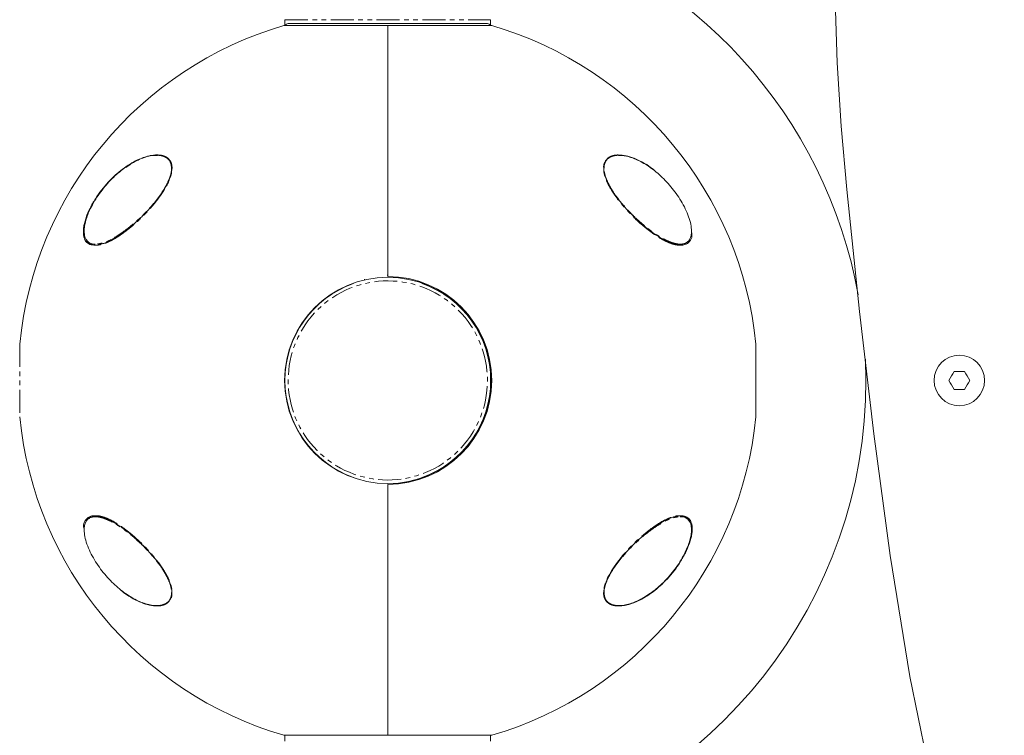
# Model space of a CAD drawing. Units: millimetres. Extents: x -3281 to 4143, y -3489 to 6139.
# Drawn here: x -1082 to -809, y -98 to 100 of the extents above; entities that cross this region are included whole.
import ezdxf

# ---------------------------------------------------------------- set-up
doc = ezdxf.new("R2010")
doc.units = ezdxf.units.MM
doc.linetypes.add('PHANTOM', pattern=[12.7, 6.35, -1.27, 1.27, -1.27, 1.27, -1.27])

msp = doc.modelspace()

# ---------------------------------------------------------------- linework, layer by layer
at = {"color": 7, "linetype": 'Continuous', "lineweight": 15}
for p, q in [((-951.2, 98.37), (-1008.8, 98.37)), ((-1008.5, 100), (-1008.5, 98.37)), ((-1007.48, 98.9), (-952.41, 98.9)), ((-980, 98.37), (-980, 28.8)), ((-951.5, 98.37), (-951.5, 100)), ((-1062.44, 47.59), (-1062.43, 47.59)), ((-1061.93, 48.52), (-1062.43, 47.58)), ((-897.21, 38.27), (-897.55, 37.94)), ((-986.5, 27.95), (-986.5, 28.06)), ((-877.99, -10), (-877.99, 10)), ((-980, -98.37), (-980, -28.8)), ((-973.5, -27.95), (-973.5, -28.06)), ((-1062.79, -38.27), (-1062.45, -37.94)), ((-898.07, -48.52), (-897.56, -47.58)), ((-897.56, -47.59), (-897.57, -47.59)), ((-1008.8, -98.37), (-951.2, -98.37)), ((-1008.5, -98.37), (-1008.5, -100)), ((-951.5, -100), (-951.5, -98.37))]:
    msp.add_line(p, q, dxfattribs=at)
at = {"color": 8, "linetype": 'PHANTOM', "lineweight": 0}
for p, q in [((-1008.5, 100), (-951.5, 100)), ((-980.2, 29.16), (-980, 29.16)), ((-1082, 10.1), (-1082, -10.1)), ((-878, -10.1), (-878, 10.1))]:
    msp.add_line(p, q, dxfattribs=at)
at = {"color": 7, "linetype": 'Continuous', "lineweight": 15, "flags": 128}
msp.add_lwpolyline([(-773.17, 343.28), (-790.64, 313.9), (-801.95, 294.41), (-812.93, 274.73), (-823.35, 254.76), (-830.69, 239.25), (-837.29, 223.37), (-842.97, 207.16), (-847.57, 190.64), (-851.03, 173.99), (-853.53, 157.15), (-855.16, 140.18), (-855.98, 123.19), (-856.06, 105.61), (-855.47, 88.03), (-854.33, 70.46), (-852.76, 52.94), (-849.25, 19.07), (-845.33, -14.76), (-840.77, -48.51), (-835.34, -82.11), (-830.69, -104.63)], dxfattribs=at)
at = {"color": 7, "linetype": 'Continuous', "lineweight": 15}
for centre, radius in [((-980, 0), 28.6), ((-821.62, 0), 7)]:
    msp.add_circle(centre, radius, dxfattribs=at)
for centre, radius, start, end in [((-980, 0), 132.5, 10.301, 74.1226), ((-980, 0), 102.5, 106.3184, 174.3459), ((-1007.6, 97.9), 1, 90, 151.9152), ((-952.4, 97.9), 1, 28.0848, 90), ((-980, 0), 102.5, 5.6541, 73.6816), ((-980, 0), 28.8, 270, 90), ((-980, 0), 28.5, 109.4712, 250.5288), ((-980, 0), 28.5, 289.4712, 70.5288), ((-878.99, 10), 1, 360, 5.6541), ((-980, 0), 132.5, 285.8774, 2.5309), ((-980, 0), 102.5, 185.6541, 253.6816), ((-980, 0), 102.5, 286.3184, 354.3459), ((-878.99, -10), 1, 354.3459, 0)]:
    msp.add_arc(centre, radius, start, end, dxfattribs=at)
at = {"color": 8, "linetype": 'PHANTOM', "lineweight": 0}
for centre, radius, start, end in [((-918.02, 62), 0.209, 37.5273, 56.49), ((-1042.3, 52.33), 0.463, 64.3102, 70.5647), ((-897.72, 37.94), 0.18, 268.4474, 29.9874), ((-1062.28, -37.94), 0.18, 88.4474, 209.9874), ((-917.7, -52.33), 0.463, 244.3091, 250.5646), ((-1041.98, -62), 0.209, 217.5273, 236.4886)]:
    msp.add_arc(centre, radius, start, end, dxfattribs=at)
at = {"color": 7, "linetype": 'Continuous', "lineweight": 15}
for points, knots in [([(-1044.03, 50), (-1044.64, 49.22), (-1045.28, 48.46), (-1046.58, 47.02), (-1047.25, 46.32), (-1048.27, 45.31), (-1048.61, 44.97), (-1049.3, 44.33), (-1049.64, 44.02), (-1050.67, 43.11), (-1051.36, 42.53), (-1052.74, 41.45), (-1053.43, 40.94), (-1054.79, 40.02), (-1055.45, 39.6), (-1056.76, 38.86), (-1057.4, 38.54), (-1058.34, 38.14), (-1058.66, 38.03), (-1059.26, 37.82), (-1059.56, 37.74), (-1060.42, 37.54), (-1060.97, 37.48), (-1061.73, 37.52), (-1061.98, 37.56), (-1062.43, 37.67), (-1062.65, 37.76), (-1063.04, 37.97), (-1063.23, 38.11), (-1063.56, 38.43), (-1063.71, 38.62), (-1063.96, 39.05), (-1064.07, 39.29), (-1064.19, 39.7), (-1064.23, 39.84), (-1064.29, 40.14), (-1064.31, 40.29), (-1064.36, 40.77), (-1064.37, 41.11), (-1064.35, 41.65), (-1064.34, 41.83), (-1064.3, 42.22), (-1064.28, 42.41), (-1064.18, 43.01), (-1064.09, 43.42), (-1063.88, 44.26), (-1063.75, 44.69), (-1063.29, 46.01), (-1062.92, 46.89), (-1062.26, 48.21), (-1062.03, 48.65), (-1061.54, 49.51), (-1061.28, 49.94), (-1060.48, 51.2), (-1059.92, 52), (-1058.74, 53.53), (-1058.12, 54.26), (-1056.83, 55.65), (-1056.18, 56.3), (-1054.85, 57.5), (-1054.17, 58.06), (-1052.81, 59.1), (-1052.11, 59.57), (-1050.73, 60.42), (-1050.04, 60.79), (-1048.67, 61.44), (-1047.99, 61.71), (-1046.98, 62.04), (-1046.64, 62.13), (-1045.98, 62.29), (-1045.66, 62.35), (-1044.69, 62.49), (-1044.08, 62.53), (-1043.19, 62.46), (-1042.9, 62.41), (-1042.35, 62.29), (-1042.09, 62.2), (-1041.6, 61.99), (-1041.36, 61.85), (-1040.93, 61.54), (-1040.74, 61.35), (-1040.4, 60.93), (-1040.26, 60.69), (-1040.09, 60.29), (-1040.04, 60.15), (-1039.96, 59.85), (-1039.93, 59.7), (-1039.85, 59.22), (-1039.84, 58.89), (-1039.87, 58.34), (-1039.89, 58.15), (-1039.95, 57.77), (-1039.98, 57.58), (-1040.11, 56.99), (-1040.23, 56.58), (-1040.46, 55.96), (-1040.54, 55.75), (-1040.71, 55.33), (-1040.81, 55.12), (-1041.1, 54.5), (-1041.32, 54.08), (-1041.79, 53.25), (-1042.04, 52.83), (-1042.57, 52), (-1042.85, 51.6), (-1043.43, 50.79), (-1043.72, 50.39), (-1044.03, 50)], [0, 0, 0, 0, 0.03125, 0.03125, 0.0625, 0.0625, 0.078125, 0.078125, 0.09375, 0.09375, 0.125, 0.125, 0.15625, 0.15625, 0.1875, 0.1875, 0.21875, 0.21875, 0.234375, 0.234375, 0.25, 0.25, 0.28125, 0.28125, 0.296875, 0.296875, 0.3125, 0.3125, 0.328125, 0.328125, 0.34375, 0.34375, 0.359375, 0.359375, 0.367187, 0.367187, 0.375, 0.375, 0.390625, 0.390625, 0.398437, 0.398437, 0.40625, 0.40625, 0.421875, 0.421875, 0.4375, 0.4375, 0.46875, 0.46875, 0.484375, 0.484375, 0.5, 0.5, 0.53125, 0.53125, 0.5625, 0.5625, 0.59375, 0.59375, 0.625, 0.625, 0.65625, 0.65625, 0.6875, 0.6875, 0.71875, 0.71875, 0.734375, 0.734375, 0.75, 0.75, 0.78125, 0.78125, 0.796875, 0.796875, 0.8125, 0.8125, 0.828125, 0.828125, 0.84375, 0.84375, 0.859375, 0.859375, 0.867187, 0.867187, 0.875, 0.875, 0.890625, 0.890625, 0.898437, 0.898437, 0.90625, 0.90625, 0.921875, 0.921875, 0.929687, 0.929687, 0.9375, 0.9375, 0.953125, 0.953125, 0.96875, 0.96875, 0.984375, 0.984375, 1, 1, 1, 1]), ([(-1062.43, 47.59), (-1062.06, 48.31), (-1061.31, 49.77), (-1059.93, 51.83), (-1058.45, 53.75), (-1056.87, 55.5), (-1055.22, 57.08), (-1052.97, 58.95), (-1050.64, 60.44), (-1048.35, 61.51), (-1046.67, 62.07), (-1045.22, 62.39), (-1044.38, 62.39), (-1044.05, 62.39)], [0, 0, 0, 0, 0.086229, 0.172377, 0.257694, 0.343717, 0.428932, 0.514711, 0.686172, 0.773666, 0.857517, 0.943346, 1, 1, 1, 1]), ([(-1052.59, 59.05), (-1052.24, 59.3), (-1051.43, 59.88), (-1050.11, 60.65), (-1048.75, 61.33), (-1047.52, 61.82), (-1046.5, 62.13), (-1045.64, 62.34), (-1045.12, 62.41), (-1044.88, 62.44)], [0, 0, 0, 0, 0.136135, 0.310352, 0.499385, 0.657838, 0.784185, 0.900675, 1, 1, 1, 1]), ([(-915.97, 50), (-916.43, 50.61), (-917.35, 51.83), (-918.71, 54.03), (-919.83, 56.43), (-920.28, 58.81), (-919.93, 60.6), (-919, 61.7), (-917.83, 62.28), (-916.38, 62.56), (-914.54, 62.45), (-912.33, 61.88), (-910.03, 60.86), (-907.93, 59.67), (-906.64, 58.63), (-906.11, 58.2)], [0, 0, 0, 0, 0.063208, 0.126321, 0.218185, 0.29589, 0.373703, 0.450803, 0.512005, 0.573309, 0.662628, 0.752072, 0.844685, 0.937313, 1, 1, 1, 1]), ([(-915.96, 62.39), (-915.61, 62.39), (-914.78, 62.39), (-913.31, 62.06), (-911.64, 61.5), (-909.9, 60.69), (-908.18, 59.68), (-906.46, 58.47), (-904.21, 56.61), (-902.03, 54.37), (-900.05, 51.81), (-898.69, 49.75), (-897.52, 47.58), (-896.6, 45.38), (-895.97, 43.23), (-895.89, 42), (-895.85, 41.38)], [0, 0, 0, 0, 0.046276, 0.11249, 0.182344, 0.249461, 0.318663, 0.386356, 0.45445, 0.59043, 0.658778, 0.726903, 0.795326, 0.863476, 0.931785, 1, 1, 1, 1]), ([(-914.74, 62.39), (-914.44, 62.33), (-913.81, 62.22), (-912.9, 61.97), (-912.28, 61.7), (-912, 61.59)], [0, 0, 0, 0, 0.334069, 0.702346, 1, 1, 1, 1]), ([(-895.73, 40.93), (-895.72, 40.66), (-895.65, 39.58), (-896.33, 38.4), (-897.47, 37.59), (-898.87, 37.45), (-900.42, 37.68), (-902.29, 38.36), (-904.47, 39.52), (-906.75, 41.04), (-909.24, 42.99), (-911.89, 45.4), (-914.21, 47.83), (-915.51, 49.43), (-915.97, 50)], [0, 0, 0, 0, 0.03054, 0.120208, 0.2148, 0.283441, 0.352168, 0.442456, 0.532848, 0.625048, 0.717276, 0.828343, 0.939305, 1, 1, 1, 1]), ([(-1064.15, 41.38), (-1064.15, 41.82), (-1064.11, 42.29), (-1063.96, 43.27), (-1063.84, 43.79), (-1063.54, 44.85), (-1063.36, 45.39), (-1062.94, 46.48), (-1062.7, 47.04), (-1062.43, 47.59)], [0, 0, 0, 0, 0.25, 0.25, 0.5, 0.5, 0.75, 0.75, 1, 1, 1, 1]), ([(-1061.05, 37.8), (-1061.12, 37.79), (-1061.65, 37.74), (-1062.47, 37.98), (-1063.4, 38.63), (-1064.03, 39.74), (-1064.11, 40.84), (-1064.15, 41.38)], [0, 0, 0, 0, 0.040491, 0.280892, 0.520332, 0.760332, 1, 1, 1, 1]), ([(-895.85, 41.38), (-895.85, 40.94), (-895.89, 40.55), (-896.04, 39.82), (-896.16, 39.49), (-896.46, 38.93), (-896.64, 38.69), (-897.06, 38.3), (-897.3, 38.15), (-897.57, 38.03)], [0, 0, 0, 0, 0.25, 0.25, 0.5, 0.5, 0.75, 0.75, 1, 1, 1, 1]), ([(-1060.88, 37.53), (-1061.01, 37.52), (-1061.47, 37.5), (-1062.18, 37.68), (-1062.92, 38.12), (-1063.4, 38.62), (-1063.55, 39.04), (-1063.58, 39.14)], [0, 0, 0, 0, 0.107018, 0.371012, 0.651219, 0.917475, 1, 1, 1, 1]), ([(-1064.27, -40.93), (-1064.28, -40.66), (-1064.35, -39.58), (-1063.67, -38.4), (-1062.53, -37.59), (-1061.13, -37.45), (-1059.58, -37.68), (-1057.71, -38.36), (-1055.53, -39.52), (-1053.25, -41.04), (-1050.76, -42.99), (-1048.11, -45.4), (-1045.79, -47.83), (-1044.49, -49.43), (-1044.03, -50)], [0, 0, 0, 0, 0.03054, 0.120208, 0.2148, 0.283441, 0.352168, 0.442456, 0.532848, 0.625048, 0.717276, 0.828343, 0.939305, 1, 1, 1, 1]), ([(-1064.15, -41.38), (-1064.15, -40.94), (-1064.11, -40.55), (-1063.96, -39.82), (-1063.84, -39.49), (-1063.54, -38.93), (-1063.36, -38.69), (-1062.94, -38.3), (-1062.7, -38.15), (-1062.43, -38.03)], [0, 0, 0, 0, 0.25, 0.25, 0.5, 0.5, 0.75, 0.75, 1, 1, 1, 1]), ([(-915.97, -50), (-915.36, -49.22), (-914.72, -48.46), (-913.42, -47.02), (-912.75, -46.32), (-911.73, -45.31), (-911.39, -44.97), (-910.7, -44.33), (-910.36, -44.02), (-909.33, -43.11), (-908.64, -42.53), (-907.26, -41.45), (-906.57, -40.94), (-905.21, -40.02), (-904.55, -39.6), (-903.24, -38.86), (-902.6, -38.54), (-901.66, -38.14), (-901.34, -38.03), (-900.74, -37.82), (-900.44, -37.74), (-899.58, -37.54), (-899.03, -37.48), (-898.27, -37.52), (-898.02, -37.56), (-897.57, -37.67), (-897.35, -37.76), (-896.96, -37.97), (-896.77, -38.11), (-896.44, -38.43), (-896.29, -38.62), (-896.04, -39.05), (-895.93, -39.29), (-895.81, -39.7), (-895.77, -39.84), (-895.71, -40.14), (-895.69, -40.29), (-895.64, -40.77), (-895.63, -41.11), (-895.65, -41.65), (-895.66, -41.83), (-895.7, -42.22), (-895.72, -42.41), (-895.82, -43.01), (-895.91, -43.42), (-896.12, -44.26), (-896.25, -44.69), (-896.71, -46.01), (-897.08, -46.89), (-897.74, -48.21), (-897.97, -48.65), (-898.46, -49.51), (-898.72, -49.94), (-899.52, -51.2), (-900.08, -52), (-901.26, -53.53), (-901.88, -54.26), (-903.17, -55.65), (-903.82, -56.3), (-905.15, -57.5), (-905.83, -58.06), (-907.19, -59.1), (-907.89, -59.57), (-909.27, -60.42), (-909.96, -60.79), (-911.33, -61.44), (-912.01, -61.71), (-913.02, -62.04), (-913.36, -62.13), (-914.02, -62.29), (-914.34, -62.35), (-915.31, -62.49), (-915.92, -62.53), (-916.81, -62.46), (-917.1, -62.41), (-917.65, -62.29), (-917.91, -62.2), (-918.4, -61.99), (-918.64, -61.85), (-919.07, -61.54), (-919.26, -61.35), (-919.6, -60.93), (-919.74, -60.69), (-919.91, -60.29), (-919.96, -60.15), (-920.04, -59.85), (-920.07, -59.7), (-920.15, -59.22), (-920.16, -58.89), (-920.13, -58.34), (-920.11, -58.15), (-920.05, -57.77), (-920.02, -57.58), (-919.89, -56.99), (-919.77, -56.58), (-919.54, -55.96), (-919.46, -55.75), (-919.29, -55.33), (-919.19, -55.12), (-918.9, -54.5), (-918.68, -54.08), (-918.21, -53.25), (-917.96, -52.83), (-917.43, -52), (-917.15, -51.6), (-916.57, -50.79), (-916.28, -50.39), (-915.97, -50)], [0, 0, 0, 0, 0.03125, 0.03125, 0.0625, 0.0625, 0.078125, 0.078125, 0.09375, 0.09375, 0.125, 0.125, 0.15625, 0.15625, 0.1875, 0.1875, 0.21875, 0.21875, 0.234375, 0.234375, 0.25, 0.25, 0.28125, 0.28125, 0.296875, 0.296875, 0.3125, 0.3125, 0.328125, 0.328125, 0.34375, 0.34375, 0.359375, 0.359375, 0.367188, 0.367188, 0.375, 0.375, 0.390625, 0.390625, 0.398438, 0.398438, 0.40625, 0.40625, 0.421875, 0.421875, 0.4375, 0.4375, 0.46875, 0.46875, 0.484375, 0.484375, 0.5, 0.5, 0.53125, 0.53125, 0.5625, 0.5625, 0.59375, 0.59375, 0.625, 0.625, 0.65625, 0.65625, 0.6875, 0.6875, 0.71875, 0.71875, 0.734375, 0.734375, 0.75, 0.75, 0.78125, 0.78125, 0.796875, 0.796875, 0.8125, 0.8125, 0.828125, 0.828125, 0.84375, 0.84375, 0.859375, 0.859375, 0.867188, 0.867188, 0.875, 0.875, 0.890625, 0.890625, 0.898438, 0.898438, 0.90625, 0.90625, 0.921875, 0.921875, 0.929688, 0.929688, 0.9375, 0.9375, 0.953125, 0.953125, 0.96875, 0.96875, 0.984375, 0.984375, 1, 1, 1, 1]), ([(-899.12, -37.53), (-898.99, -37.52), (-898.53, -37.5), (-897.82, -37.68), (-897.08, -38.12), (-896.6, -38.62), (-896.45, -39.04), (-896.42, -39.14)], [0, 0, 0, 0, 0.107018, 0.371012, 0.651219, 0.917475, 1, 1, 1, 1]), ([(-898.95, -37.8), (-898.88, -37.79), (-898.35, -37.74), (-897.53, -37.98), (-896.6, -38.63), (-895.97, -39.74), (-895.89, -40.84), (-895.85, -41.38)], [0, 0, 0, 0, 0.040491, 0.280892, 0.520332, 0.760332, 1, 1, 1, 1]), ([(-1044.04, -62.39), (-1044.39, -62.39), (-1045.22, -62.39), (-1046.69, -62.06), (-1048.36, -61.5), (-1050.1, -60.69), (-1051.82, -59.68), (-1053.54, -58.47), (-1055.79, -56.61), (-1057.97, -54.37), (-1059.95, -51.81), (-1061.31, -49.75), (-1062.48, -47.58), (-1063.4, -45.38), (-1064.03, -43.23), (-1064.11, -42), (-1064.15, -41.38)], [0, 0, 0, 0, 0.046276, 0.11249, 0.182344, 0.249461, 0.318663, 0.386356, 0.45445, 0.59043, 0.658778, 0.726903, 0.795326, 0.863476, 0.931785, 1, 1, 1, 1]), ([(-895.85, -41.38), (-895.85, -41.82), (-895.89, -42.29), (-896.04, -43.27), (-896.16, -43.79), (-896.46, -44.85), (-896.64, -45.39), (-897.06, -46.48), (-897.3, -47.04), (-897.57, -47.59)], [0, 0, 0, 0, 0.25, 0.25, 0.5, 0.5, 0.75, 0.75, 1, 1, 1, 1]), ([(-897.57, -47.59), (-897.94, -48.31), (-898.69, -49.77), (-900.07, -51.83), (-901.55, -53.75), (-903.13, -55.5), (-904.78, -57.08), (-907.03, -58.95), (-909.36, -60.44), (-911.65, -61.51), (-913.33, -62.07), (-914.78, -62.39), (-915.62, -62.39), (-915.95, -62.39)], [0, 0, 0, 0, 0.086229, 0.172377, 0.257694, 0.343717, 0.428932, 0.514711, 0.686172, 0.773666, 0.857517, 0.943346, 1, 1, 1, 1]), ([(-1044.03, -50), (-1043.57, -50.61), (-1042.65, -51.83), (-1041.29, -54.03), (-1040.17, -56.43), (-1039.72, -58.81), (-1040.07, -60.6), (-1041, -61.7), (-1042.17, -62.28), (-1043.62, -62.56), (-1045.46, -62.45), (-1047.67, -61.88), (-1049.97, -60.86), (-1052.07, -59.67), (-1053.36, -58.63), (-1053.89, -58.2)], [0, 0, 0, 0, 0.063208, 0.126321, 0.218185, 0.29589, 0.373703, 0.450803, 0.512005, 0.573309, 0.662629, 0.752073, 0.844685, 0.937314, 1, 1, 1, 1]), ([(-907.41, -59.05), (-907.76, -59.3), (-908.57, -59.88), (-909.89, -60.65), (-911.25, -61.33), (-912.48, -61.82), (-913.5, -62.13), (-914.36, -62.34), (-914.88, -62.41), (-915.12, -62.44)], [0, 0, 0, 0, 0.136135, 0.310352, 0.499385, 0.657838, 0.784185, 0.900675, 1, 1, 1, 1]), ([(-1045.26, -62.39), (-1045.56, -62.33), (-1046.19, -62.22), (-1047.12, -61.96), (-1047.76, -61.69), (-1048.06, -61.56)], [0, 0, 0, 0, 0.327104, 0.6877, 1, 1, 1, 1])]:
    msp.add_open_spline(points, degree=3, knots=knots, dxfattribs=at)
at = {"color": 8, "linetype": 'PHANTOM', "lineweight": 0}
for points, knots in [([(-1044.05, 62.39), (-1043.87, 62.4), (-1043.18, 62.43), (-1042.1, 62.18), (-1040.93, 61.54), (-1040.08, 60.45), (-1039.96, 59.36), (-1039.91, 58.81)], [0, 0, 0, 0, 0.0778437, 0.3088529, 0.539603, 0.7699679, 1, 1, 1, 1]), ([(-1043.91, 62.5), (-1043.65, 62.49), (-1043.15, 62.48), (-1042.3, 62.32), (-1041.41, 61.98), (-1040.57, 61.32), (-1039.99, 60.39), (-1039.74, 59.17), (-1039.82, 57.96), (-1040.07, 56.9), (-1040.42, 55.82), (-1041.03, 54.41), (-1041.68, 53.29), (-1042.02, 52.71)], [0, 0, 0, 0, 0.068858, 0.135739, 0.248893, 0.351792, 0.462484, 0.567562, 0.673696, 0.728094, 0.783859, 0.887053, 1, 1, 1, 1]), ([(-907.1, 41.16), (-907.2, 41.24), (-907.41, 41.39), (-907.74, 41.64), (-908.1, 41.92), (-908.58, 42.31), (-909.16, 42.79), (-910.12, 43.61), (-911.25, 44.65), (-912.63, 46.01), (-913.92, 47.39), (-915.23, 48.9), (-916.44, 50.42), (-917.59, 52.07), (-918.59, 53.7), (-919.43, 55.4), (-920.01, 57.03), (-920.26, 58.57), (-920.16, 59.91), (-919.81, 60.73), (-919.45, 61.21), (-919.22, 61.46), (-918.96, 61.68), (-918.66, 61.89), (-918.34, 62.06), (-918.1, 62.16), (-917.98, 62.2)], [0, 0, 0, 0, 0.013681, 0.028678, 0.044992, 0.062623, 0.093773, 0.124937, 0.192536, 0.2492, 0.315636, 0.374161, 0.43998, 0.499179, 0.564744, 0.624367, 0.688506, 0.749392, 0.810889, 0.874618, 0.894003, 0.913947, 0.934487, 0.955656, 0.977485, 1, 1, 1, 1]), ([(-920.09, 58.81), (-920.09, 59.03), (-920.08, 59.24), (-920.03, 59.65), (-919.98, 59.84), (-919.82, 60.38), (-919.67, 60.7), (-919.26, 61.25), (-919.02, 61.48), (-918.48, 61.86), (-918.18, 62.01), (-917.86, 62.13)], [0, 0, 0, 0, 0.125, 0.125, 0.25, 0.25, 0.5, 0.5, 0.75, 0.75, 1, 1, 1, 1]), ([(-917.98, 62.2), (-917.75, 62.27), (-917.27, 62.41), (-916.63, 62.5), (-916.22, 62.49), (-916.08, 62.49)], [0, 0, 0, 0, 0.388757, 0.807876, 1, 1, 1, 1]), ([(-917.86, 62.13), (-917.41, 62.26), (-916.82, 62.44), (-916.13, 62.4), (-915.96, 62.39)], [0, 0, 0, 0, 0.7537851, 1, 1, 1, 1]), ([(-1039.91, 58.81), (-1039.91, 58.59), (-1039.92, 58.37), (-1039.97, 57.9), (-1040.02, 57.65), (-1040.18, 56.92), (-1040.33, 56.41), (-1040.74, 55.37), (-1040.98, 54.85), (-1041.52, 53.81), (-1041.82, 53.29), (-1042.14, 52.77)], [0, 0, 0, 0, 0.125, 0.125, 0.25, 0.25, 0.5, 0.5, 0.75, 0.75, 1, 1, 1, 1]), ([(-897.57, 38.03), (-897.92, 37.88), (-898.31, 37.8), (-898.95, 37.77), (-899.17, 37.77), (-899.62, 37.81), (-899.85, 37.85), (-900.56, 37.99), (-901.05, 38.13), (-901.82, 38.41), (-902.08, 38.52), (-902.61, 38.75), (-902.88, 38.88), (-904.23, 39.55), (-905.34, 40.24), (-907.04, 41.43), (-907.62, 41.86), (-908.77, 42.78), (-909.35, 43.26), (-910.49, 44.26), (-911.06, 44.78), (-911.91, 45.59), (-912.19, 45.87), (-912.75, 46.44), (-913.03, 46.73), (-913.87, 47.61), (-914.41, 48.22), (-915.47, 49.46), (-915.98, 50.1), (-916.72, 51.09), (-916.96, 51.43), (-917.43, 52.1), (-917.65, 52.44), (-918.08, 53.13), (-918.28, 53.47), (-918.67, 54.16), (-918.85, 54.51), (-919.35, 55.56), (-919.62, 56.25), (-919.9, 57.26), (-919.98, 57.59), (-920.07, 58.22), (-920.09, 58.52), (-920.09, 58.81)], [0, 0, 0, 0, 0.0625, 0.0625, 0.09375, 0.09375, 0.125, 0.125, 0.1875, 0.1875, 0.21875, 0.21875, 0.25, 0.25, 0.375, 0.375, 0.4375, 0.4375, 0.5, 0.5, 0.5625, 0.5625, 0.59375, 0.59375, 0.625, 0.625, 0.6875, 0.6875, 0.75, 0.75, 0.78125, 0.78125, 0.8125, 0.8125, 0.84375, 0.84375, 0.875, 0.875, 0.9375, 0.9375, 0.96875, 0.96875, 1, 1, 1, 1]), ([(-1042.14, 52.77), (-1042.6, 52.09), (-1043.5, 50.72), (-1045.05, 48.81), (-1046.69, 46.99), (-1048.37, 45.31), (-1050.1, 43.72), (-1051.82, 42.29), (-1053.54, 41), (-1055.79, 39.52), (-1057.96, 38.43), (-1059.88, 37.84), (-1060.68, 37.81), (-1061.05, 37.8)], [0, 0, 0, 0, 0.085135, 0.170326, 0.252429, 0.339047, 0.42227, 0.50808, 0.592018, 0.676454, 0.845066, 0.929816, 1, 1, 1, 1]), ([(-1042.02, 52.71), (-1042.09, 52.61), (-1042.22, 52.39), (-1042.43, 52.07), (-1042.64, 51.75), (-1042.87, 51.41), (-1043.11, 51.08), (-1043.36, 50.73), (-1043.61, 50.39), (-1043.88, 50.03), (-1044.16, 49.68), (-1044.75, 48.93), (-1045.74, 47.76), (-1046.89, 46.52), (-1047.86, 45.53), (-1048.81, 44.6), (-1049.78, 43.71), (-1050.74, 42.87), (-1051.38, 42.34), (-1051.94, 41.89), (-1052.42, 41.52), (-1052.74, 41.28), (-1052.9, 41.16)], [0, 0, 0, 0, 0.022696, 0.045926, 0.069696, 0.094011, 0.118875, 0.144294, 0.170271, 0.196812, 0.223919, 0.251596, 0.368615, 0.50168, 0.561109, 0.625811, 0.750558, 0.813115, 0.875728, 0.916934, 0.958358, 1, 1, 1, 1]), ([(-1052.9, 41.16), (-1053.51, 40.73), (-1054.69, 39.88), (-1056.39, 38.89), (-1057.88, 38.18), (-1059.16, 37.74), (-1060.14, 37.52), (-1060.67, 37.52), (-1060.88, 37.53)], [0, 0, 0, 0, 0.2094501, 0.4067429, 0.6015419, 0.7579538, 0.9034482, 1, 1, 1, 1]), ([(-899.12, 37.53), (-899.3, 37.52), (-899.79, 37.51), (-900.73, 37.71), (-902.02, 38.14), (-903.54, 38.85), (-905.28, 39.86), (-906.48, 40.72), (-907.1, 41.16)], [0, 0, 0, 0, 0.079134, 0.226769, 0.385592, 0.585018, 0.786559, 1, 1, 1, 1]), ([(-952.52, 2.61), (-953.21, 9.89), (-956.77, 16.61), (-968.05, 25.94), (-975.32, 28.17), (-989.89, 26.79), (-996.61, 23.23), (-1005.94, 11.95), (-1008.17, 4.68), (-1007.48, -2.61)], [0, 0, 0, 0, 0.25, 0.25, 0.5, 0.5, 0.75, 0.75, 1, 1, 1, 1]), ([(-1007.48, -2.61), (-1006.79, -9.89), (-1003.23, -16.61), (-991.95, -25.94), (-984.68, -28.17), (-970.11, -26.79), (-963.39, -23.23), (-954.06, -11.95), (-951.83, -4.68), (-952.52, 2.61)], [0, 0, 0, 0, 0.25, 0.25, 0.5, 0.5, 0.75, 0.75, 1, 1, 1, 1]), ([(-1062.43, -38.03), (-1062.08, -37.88), (-1061.69, -37.8), (-1061.05, -37.77), (-1060.83, -37.77), (-1060.38, -37.81), (-1060.15, -37.85), (-1059.44, -37.99), (-1058.95, -38.13), (-1058.18, -38.41), (-1057.92, -38.52), (-1057.39, -38.75), (-1057.12, -38.88), (-1055.77, -39.55), (-1054.66, -40.24), (-1052.96, -41.43), (-1052.38, -41.86), (-1051.23, -42.78), (-1050.65, -43.26), (-1049.51, -44.26), (-1048.94, -44.78), (-1048.09, -45.59), (-1047.81, -45.87), (-1047.25, -46.44), (-1046.97, -46.73), (-1046.13, -47.61), (-1045.59, -48.22), (-1044.53, -49.46), (-1044.02, -50.1), (-1043.28, -51.09), (-1043.04, -51.43), (-1042.57, -52.1), (-1042.35, -52.44), (-1041.92, -53.13), (-1041.72, -53.47), (-1041.33, -54.16), (-1041.15, -54.51), (-1040.65, -55.56), (-1040.38, -56.25), (-1040.1, -57.26), (-1040.02, -57.59), (-1039.93, -58.22), (-1039.91, -58.52), (-1039.91, -58.81)], [0, 0, 0, 0, 0.0625, 0.0625, 0.09375, 0.09375, 0.125, 0.125, 0.1875, 0.1875, 0.21875, 0.21875, 0.25, 0.25, 0.375, 0.375, 0.4375, 0.4375, 0.5, 0.5, 0.5625, 0.5625, 0.59375, 0.59375, 0.625, 0.625, 0.6875, 0.6875, 0.75, 0.75, 0.78125, 0.78125, 0.8125, 0.8125, 0.84375, 0.84375, 0.875, 0.875, 0.9375, 0.9375, 0.96875, 0.96875, 1, 1, 1, 1]), ([(-1060.88, -37.53), (-1060.7, -37.52), (-1060.21, -37.51), (-1059.27, -37.71), (-1057.98, -38.14), (-1056.46, -38.85), (-1054.72, -39.86), (-1053.52, -40.72), (-1052.9, -41.16)], [0, 0, 0, 0, 0.079134, 0.226769, 0.385592, 0.585018, 0.786559, 1, 1, 1, 1]), ([(-917.86, -52.77), (-917.4, -52.09), (-916.5, -50.72), (-914.95, -48.81), (-913.31, -46.99), (-911.63, -45.31), (-909.9, -43.72), (-908.18, -42.29), (-906.46, -41), (-904.21, -39.52), (-902.04, -38.43), (-900.12, -37.84), (-899.32, -37.81), (-898.95, -37.8)], [0, 0, 0, 0, 0.085135, 0.170326, 0.252429, 0.339047, 0.42227, 0.50808, 0.592018, 0.676454, 0.845066, 0.929816, 1, 1, 1, 1]), ([(-907.1, -41.16), (-906.49, -40.73), (-905.31, -39.88), (-903.61, -38.89), (-902.12, -38.18), (-900.84, -37.74), (-899.86, -37.52), (-899.33, -37.52), (-899.12, -37.53)], [0, 0, 0, 0, 0.2094501, 0.4067429, 0.6015419, 0.7579538, 0.9034482, 1, 1, 1, 1]), ([(-1052.9, -41.16), (-1052.8, -41.24), (-1052.59, -41.39), (-1052.26, -41.64), (-1051.9, -41.92), (-1051.42, -42.31), (-1050.84, -42.79), (-1049.88, -43.61), (-1048.75, -44.65), (-1047.37, -46.01), (-1046.08, -47.39), (-1044.77, -48.9), (-1043.56, -50.42), (-1042.41, -52.07), (-1041.41, -53.7), (-1040.57, -55.4), (-1039.99, -57.03), (-1039.74, -58.57), (-1039.84, -59.91), (-1040.19, -60.73), (-1040.55, -61.21), (-1040.78, -61.46), (-1041.04, -61.68), (-1041.34, -61.89), (-1041.66, -62.06), (-1041.9, -62.16), (-1042.02, -62.2)], [0, 0, 0, 0, 0.013681, 0.028678, 0.044992, 0.062623, 0.093773, 0.124937, 0.192536, 0.2492, 0.315636, 0.374161, 0.43998, 0.499179, 0.564744, 0.624367, 0.688506, 0.749392, 0.810889, 0.874618, 0.894003, 0.913947, 0.934487, 0.955656, 0.977485, 1, 1, 1, 1]), ([(-917.98, -52.71), (-917.91, -52.61), (-917.78, -52.39), (-917.57, -52.07), (-917.36, -51.75), (-917.13, -51.41), (-916.89, -51.08), (-916.64, -50.73), (-916.39, -50.39), (-916.12, -50.03), (-915.84, -49.68), (-915.25, -48.93), (-914.26, -47.76), (-913.11, -46.52), (-912.14, -45.53), (-911.19, -44.6), (-910.22, -43.71), (-909.26, -42.87), (-908.62, -42.34), (-908.06, -41.89), (-907.58, -41.52), (-907.26, -41.28), (-907.1, -41.16)], [0, 0, 0, 0, 0.022696, 0.045926, 0.069696, 0.094011, 0.118875, 0.144294, 0.170271, 0.196812, 0.223919, 0.251596, 0.368615, 0.50168, 0.561109, 0.625811, 0.750558, 0.813115, 0.875728, 0.916934, 0.958358, 1, 1, 1, 1]), ([(-916.09, -62.5), (-916.35, -62.49), (-916.85, -62.48), (-917.7, -62.32), (-918.59, -61.98), (-919.43, -61.32), (-920.01, -60.39), (-920.26, -59.17), (-920.18, -57.96), (-919.93, -56.9), (-919.58, -55.82), (-918.97, -54.41), (-918.32, -53.29), (-917.98, -52.71)], [0, 0, 0, 0, 0.068858, 0.135739, 0.248893, 0.351792, 0.462484, 0.567562, 0.673696, 0.728094, 0.783859, 0.887053, 1, 1, 1, 1]), ([(-920.09, -58.81), (-920.09, -58.59), (-920.08, -58.37), (-920.03, -57.9), (-919.98, -57.65), (-919.82, -56.92), (-919.67, -56.41), (-919.26, -55.37), (-919.02, -54.85), (-918.48, -53.81), (-918.18, -53.29), (-917.86, -52.77)], [0, 0, 0, 0, 0.125, 0.125, 0.25, 0.25, 0.5, 0.5, 0.75, 0.75, 1, 1, 1, 1]), ([(-1039.91, -58.81), (-1039.91, -59.03), (-1039.92, -59.24), (-1039.97, -59.65), (-1040.02, -59.84), (-1040.18, -60.38), (-1040.33, -60.7), (-1040.74, -61.25), (-1040.98, -61.48), (-1041.52, -61.86), (-1041.82, -62.01), (-1042.14, -62.13)], [0, 0, 0, 0, 0.125, 0.125, 0.25, 0.25, 0.5, 0.5, 0.75, 0.75, 1, 1, 1, 1]), ([(-915.95, -62.39), (-916.13, -62.4), (-916.82, -62.43), (-917.9, -62.18), (-919.07, -61.54), (-919.92, -60.45), (-920.04, -59.36), (-920.09, -58.81)], [0, 0, 0, 0, 0.077844, 0.308853, 0.539603, 0.769968, 1, 1, 1, 1]), ([(-1042.14, -62.13), (-1042.59, -62.26), (-1043.18, -62.44), (-1043.87, -62.4), (-1044.04, -62.39)], [0, 0, 0, 0, 0.753785, 1, 1, 1, 1]), ([(-1042.02, -62.2), (-1042.25, -62.27), (-1042.73, -62.41), (-1043.37, -62.5), (-1043.78, -62.49), (-1043.92, -62.49)], [0, 0, 0, 0, 0.388757, 0.807876, 1, 1, 1, 1])]:
    msp.add_open_spline(points, degree=3, knots=knots, dxfattribs=at)
at = {"color": 7, "linetype": 'Continuous', "lineweight": 15}
for points in [[(-824.51, 0), (-824.03, 0.83), (-823.55, 1.67), (-823.07, 2.5)], [(-823.07, 2.5), (-822.1, 2.5), (-821.14, 2.5), (-820.18, 2.5)], [(-820.18, 2.5), (-819.7, 1.67), (-819.22, 0.83), (-818.74, 0)], [(-823.07, -2.5), (-823.55, -1.67), (-824.03, -0.83), (-824.51, 0)], [(-820.18, -2.5), (-821.14, -2.5), (-822.1, -2.5), (-823.07, -2.5)], [(-818.74, 0), (-819.22, -0.83), (-819.7, -1.67), (-820.18, -2.5)]]:
    msp.add_open_spline(points, degree=3, dxfattribs=at)

doc.saveas('drawing.dxf')
